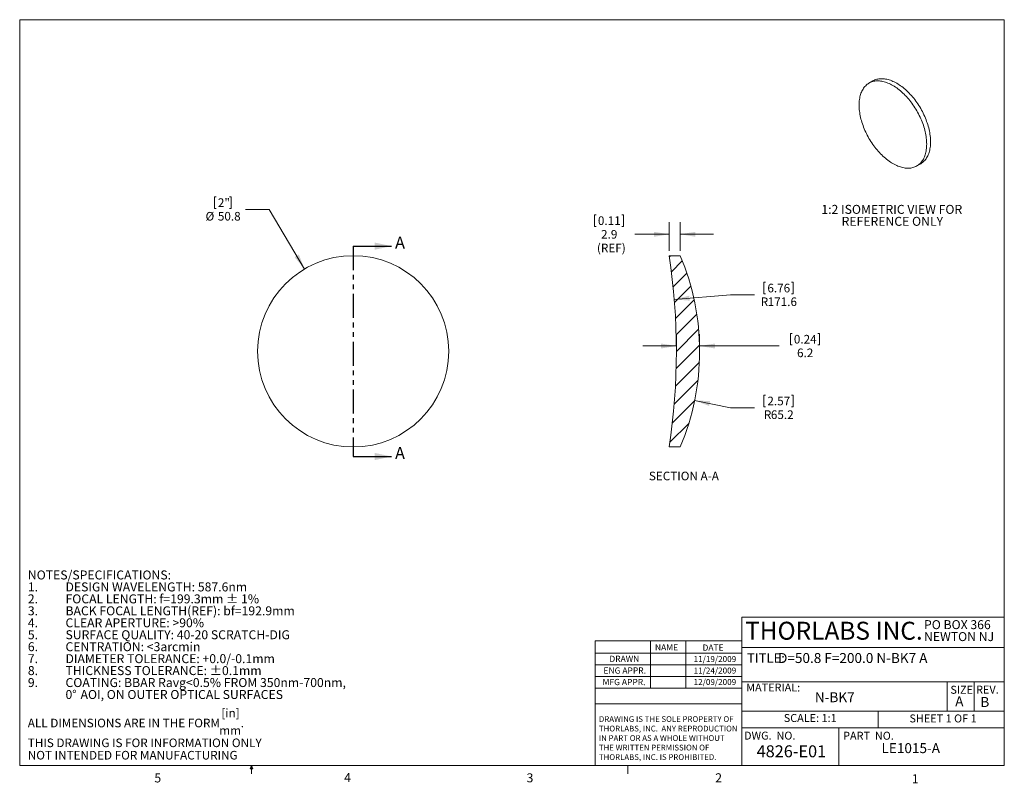
# Model space of a CAD drawing. Units: millimetres. Extents: x 8 to 270, y 5 to 208.
import ezdxf

# ---------------------------------------------------------------- set-up
doc = ezdxf.new("R2010")
doc.units = ezdxf.units.MM
doc.linetypes.add('PHANTOM', pattern=[12.699999999999998, 6.35, -1.27, 1.27, -1.27, 1.27, -1.27])
doc.styles.add('SLDTEXTSTYLE0', font='TXT', dxfattribs={"width": 0.75})
doc.styles.add('SLDTEXTSTYLE1', font='TXT', dxfattribs={"width": 0.6944444444})
doc.styles.add('SLDTEXTSTYLE2', font='TXT', dxfattribs={"width": 0.6875})
doc.styles.add('SLDTEXTSTYLE3', font='TXT', dxfattribs={"width": 0.6982758621})
doc.styles.add('SLDTEXTSTYLE4', font='TXT', dxfattribs={"width": 0.7})
doc.dimstyles.new('SLDDIMSTYLE0', dxfattribs={"dimtxt": 2.286, "dimasz": 4.064, "dimexe": 0, "dimexo": 0.0625, "dimgap": 0.5715, "dimtad": 0, "dimtih": 1, "dimtoh": 1, "dimdec": 1, "dimrnd": 1e-09, "dimzin": 12, "dimdsep": 46, "dimtxsty": 'SLDTEXTSTYLE0', "dimsah": 1, "dimcen": 0.09, "dimadec": 0, "dimazin": 0, "dimtfac": 1, "dimtdec": 1, "dimtmove": 0, "dimatfit": 3, "dimfxl": 1, "dimtolj": 1, "dimtzin": 12, "dimarcsym": 0})
doc.dimstyles.new('SLDDIMSTYLE1', dxfattribs={"dimtxt": 2.286, "dimasz": 4.064, "dimexe": 0, "dimexo": 0.0625, "dimgap": 0.5715, "dimtad": 0, "dimtih": 1, "dimtoh": 1, "dimdec": 1, "dimrnd": 1e-09, "dimzin": 12, "dimdsep": 46, "dimtxsty": 'SLDTEXTSTYLE0', "dimsah": 1, "dimcen": 0.09, "dimadec": 0, "dimazin": 0, "dimtfac": 1, "dimtdec": 1, "dimtofl": 0, "dimtmove": 0, "dimatfit": 3, "dimfxl": 1, "dimtolj": 1, "dimtzin": 12, "dimarcsym": 0})
doc.dimstyles.new('SLDDIMSTYLE2', dxfattribs={"dimtxt": 2.286, "dimasz": 4.064, "dimexe": 0, "dimexo": 0.0625, "dimgap": 0.5715, "dimtad": 0, "dimtih": 1, "dimtoh": 1, "dimdec": 1, "dimrnd": 1e-09, "dimzin": 12, "dimdsep": 46, "dimtxsty": 'SLDTEXTSTYLE0', "dimsah": 1, "dimcen": 0.09, "dimadec": 0, "dimazin": 0, "dimtfac": 1, "dimtdec": 1, "dimtofl": 0, "dimtmove": 0, "dimatfit": 3, "dimfxl": 1, "dimtolj": 1, "dimtzin": 12, "dimarcsym": 0})

# ---------------------------------------------------------------- blocks, each defined once
blk = doc.blocks.new('SW_NOTE_0')
at = {"color": 0, "linetype": 'Continuous', "lineweight": 0, "char_height": 1.524, "attachment_point": 1}
for s, insert, style in [('DRAWING IS THE SOLE PROPERTY OF', (0, -0.5594606586), 'SLDTEXTSTYLE0'), ('THORLABS, INC.  ANY REPRODUCTION ', (0, -3.0834605527), 'SLDTEXTSTYLE0'), ('IN PART OR AS A WHOLE WITHOUT', (0, -5.6074604467), 'SLDTEXTSTYLE3'), ('THE WRITTEN PERMISSION OF', (0, -8.1314603407), 'SLDTEXTSTYLE0'), ('THORLABS, INC. IS PROHIBITED.', (0, -10.6554602348), 'SLDTEXTSTYLE0')]:
    blk.add_mtext(s, dxfattribs=dict(at, insert=insert, style=style))
blk = doc.blocks.new('SW_NOTE_1')
at = {"color": 0, "linetype": 'Continuous', "lineweight": 0, "char_height": 2.38125, "attachment_point": 1}
for s, insert, style in [('PO BOX 366', (0, 3.0695925553), 'SLDTEXTSTYLE4'), ('NEWTON NJ', (0, -0.1054074063), 'SLDTEXTSTYLE0')]:
    blk.add_mtext(s, dxfattribs=dict(at, insert=insert, style=style))
blk = doc.blocks.new('SW_NOTE_2')
at = {"color": 0, "linetype": 'Continuous', "lineweight": 0, "char_height": 2.286, "attachment_point": 1, "style": 'SLDTEXTSTYLE0'}
for s, insert in [('[in]', (51.4365893323, 5.59469607)), ('ALL DIMENSIONS ARE IN THE FORM ', (0, 2.9468088531)), ('mm', (50.8825518191, 0.9688459457)), ('.', (56.5975494683, 2.9468088531)), ('THIS DRAWING IS FOR INFORMATION ONLY', (0, -2.3171532313)), ('NOT INTENDED FOR MANUFACTURING', (0, -5.6031533397))]:
    blk.add_mtext(s, dxfattribs=dict(at, insert=insert))
blk = doc.blocks.new('SW_NOTE_3')
at = {"color": 0, "linetype": 'Continuous', "lineweight": 0, "insert": (0, 3.4106583948), "char_height": 2.6458333333, "attachment_point": 1, "style": 'SLDTEXTSTYLE0'}
blk.add_mtext('D=50.8 F=200.0 N-BK7 A ', dxfattribs=at)
blk = doc.blocks.new('SW_NOTE_4')
at = {"color": 0, "linetype": 'Continuous', "lineweight": 0, "char_height": 2.38125, "attachment_point": 1, "style": 'SLDTEXTSTYLE0'}
for s, insert in [('NOTES/SPECIFICATIONS:', (0, 3.0695925553)), ('1.', (0, -0.1054074063)), ('DESIGN WAVELENGTH: 587.6nm', (9.9999997765, -0.1054074063)), ('2.', (0, -3.2804073679)), ('FOCAL LENGTH: f=199.3mm ± 1%', (9.9999997765, -3.2804073679)), ('3.', (0, -6.4554073296)), ('BACK FOCAL LENGTH(REF): bf=192.9mm', (9.9999997765, -6.4554073296)), ('4.', (0, -9.6304072912)), ('CLEAR APERTURE: >90%', (9.9999997765, -9.6304072912)), ('5.', (0, -12.8054072528)), ('SURFACE QUALITY: 40-20 SCRATCH-DIG', (9.9999997765, -12.8054072528)), ('6.', (0, -15.9804072144)), ('CENTRATION: <3arcmin', (9.9999997765, -15.9804072144)), ('7.', (0, -19.1554071761)), ('DIAMETER TOLERANCE: +0.0/-0.1mm', (9.9999997765, -19.1554071761)), ('8.', (0, -22.3304071377)), ('THICKNESS TOLERANCE: ±0.1mm', (9.9999997765, -22.3304071377)), ('9.', (0, -25.5054070993)), ('COATING: BBAR Ravg<0.5% FROM 350nm-700nm,', (9.9999997765, -25.5054070993)), ('0', (10, -28.680407061)), ('%%d', (11.7594791716, -28.680407061)), (' AOI, ON OUTER OPTICAL SURFACES', (13.2728957012, -28.680407061))]:
    blk.add_mtext(s, dxfattribs=dict(at, insert=insert))
blk = doc.blocks.new('*D6')
at = {"color": 7, "linetype": 'Continuous', "lineweight": 0}
for p, q in [((60.1110456073, 161.05381744), (60.1110456073, 157.97076544)), ((60.1110456073, 161.05381744), (60.5752306073, 161.05381744)), ((64.5978401527, 161.05381744), (64.1336551527, 161.05381744)), ((64.5978401527, 161.05381744), (64.5978401527, 157.97076544)), ((60.1110456073, 157.97076544), (60.5752306073, 157.97076544)), ((64.5978401527, 157.97076544), (64.1336551527, 157.97076544)), ((74.6931625164, 157.69873144), (68.3431625164, 157.69873144)), ((84.0652490784, 141.8598311658), (74.6931625164, 157.69873144))]:
    blk.add_line(p, q, dxfattribs=at)
blk.add_solid([(84.0652490784, 141.8598311658), (82.5640445413, 145.6937076763), (81.4273333207, 145.0211006284)], dxfattribs=at)
at = {"color": 7, "linetype": 'Continuous', "lineweight": 0, "char_height": 2.286, "attachment_point": 1, "style": 'SLDTEXTSTYLE0'}
for s, insert in [('2"', (61.0394156073, 160.6455404677)), ('%%c', (57.7663716073, 157.0184202931)), ('50.8', (61.0307796073, 157.0184204677))]:
    blk.add_mtext(s, dxfattribs=dict(at, insert=insert))
blk = doc.blocks.new('*D7')
at = {"color": 7, "linetype": 'Continuous', "lineweight": 0}
for p, q in [((206.1157627273, 108.355086), (206.1157627273, 105.272034)), ((206.1157627273, 108.355086), (206.5799477273, 108.355086)), ((213.8842372727, 108.355086), (213.4200522727, 108.355086)), ((213.8842372727, 108.355086), (213.8842372727, 105.272034)), ((187.71479624, 106.9492592559), (197.2498927273, 105)), ((197.2498927273, 105), (203.5998927273, 105)), ((206.1157627273, 105.272034), (206.5799477273, 105.272034)), ((213.8842372727, 105.272034), (213.4200522727, 105.272034))]:
    blk.add_line(p, q, dxfattribs=at)
blk.add_solid([(187.71479624, 106.9492592559), (191.5641780579, 105.4882719937), (191.8287179347, 106.7823088145)], dxfattribs=at)
at = {"color": 7, "linetype": 'Continuous', "lineweight": 0, "char_height": 2.286, "attachment_point": 1, "style": 'SLDTEXTSTYLE0'}
for s, insert in [('2.57', (207.0441327273, 107.9468090277)), ('R', (206.1196881818, 104.3196890277)), ('65.2', (207.9685772727, 104.3196890277))]:
    blk.add_mtext(s, dxfattribs=dict(at, insert=insert))
blk = doc.blocks.new('*D8')
at = {"color": 7, "linetype": 'Continuous', "lineweight": 0}
for p, q in [((206.1157627273, 138.355086), (206.1157627273, 135.272034)), ((206.1157627273, 138.355086), (206.5799477273, 138.355086)), ((213.8842372727, 138.355086), (213.4200522727, 138.355086)), ((213.8842372727, 138.355086), (213.8842372727, 135.272034)), ((182.2997874827, 133.7943124419), (197.2498927273, 135)), ((197.2498927273, 135), (203.5998927273, 135)), ((206.1157627273, 135.272034), (206.5799477273, 135.272034)), ((213.8842372727, 135.272034), (213.4200522727, 135.272034))]:
    blk.add_line(p, q, dxfattribs=at)
blk.add_solid([(182.2997874827, 133.7943124419), (186.4037226621, 133.4627401221), (186.2975482572, 134.7792657146)], dxfattribs=at)
at = {"color": 7, "linetype": 'Continuous', "lineweight": 0, "char_height": 2.286, "attachment_point": 1, "style": 'SLDTEXTSTYLE0'}
for s, insert in [('6.76', (207.0441327273, 137.9468090277)), ('R', (205.2757154545, 134.3196890277)), ('171.6', (207.1246045455, 134.3196890277))]:
    blk.add_mtext(s, dxfattribs=dict(at, insert=insert))
blk = doc.blocks.new('*D9')
at = {"color": 7, "linetype": 'Continuous', "lineweight": 0}
for p, q in [((161.0806388394, 156.255389127), (161.0806388394, 153.172337127)), ((161.0806388394, 156.255389127), (161.5448238394, 156.255389127)), ((168.8491133848, 156.255389127), (168.3849283848, 156.255389127)), ((168.8491133848, 156.255389127), (168.8491133848, 153.172337127)), ((161.0806388394, 153.172337127), (161.5448238394, 153.172337127)), ((168.8491133848, 153.172337127), (168.3849283848, 153.172337127)), ((180.9648761121, 146.67), (180.9648761121, 154.261743127)), ((183.8806702982, 146.67), (183.8806702982, 154.261743127)), ((180.9648761121, 151.086743127), (171.8281870212, 151.086743127)), ((183.8806702982, 151.086743127), (192.7706702982, 151.086743127))]:
    blk.add_line(p, q, dxfattribs=at)
for points in [[(180.9648761121, 151.086743127), (176.9008761121, 151.747143127), (176.9008761121, 150.426343127)], [(183.8806702982, 151.086743127), (187.9446702982, 150.426343127), (187.9446702982, 151.747143127)]]:
    blk.add_solid(points, dxfattribs=at)
at = {"color": 7, "linetype": 'Continuous', "lineweight": 0, "char_height": 2.286, "attachment_point": 1, "style": 'SLDTEXTSTYLE0'}
for s, insert in [('0.11', (162.0090088394, 155.8471121548)), ('2.9', (162.8549442939, 152.2199921548)), ('(REF)', (161.7581838394, 148.5928721548))]:
    blk.add_mtext(s, dxfattribs=dict(at, insert=insert))
blk = doc.blocks.new('*D10')
at = {"color": 7, "linetype": 'Continuous', "lineweight": 0}
for p, q in [((182.8551238879, 121.27), (182.8551238879, 124.5927458833)), ((189.0351238879, 121.27), (189.0351238879, 124.5927458833)), ((213.1508866152, 124.7728318833), (213.1508866152, 121.6897798833)), ((213.1508866152, 124.7728318833), (213.6150716152, 124.7728318833)), ((220.9193611606, 124.7728318833), (220.4551761606, 124.7728318833)), ((220.9193611606, 124.7728318833), (220.9193611606, 121.6897798833)), ((182.8551238879, 121.4177458833), (173.9651238879, 121.4177458833)), ((189.0351238879, 121.4177458833), (210.1718129788, 121.4177458833)), ((213.1508866152, 121.6897798833), (213.6150716152, 121.6897798833)), ((220.9193611606, 121.6897798833), (220.4551761606, 121.6897798833))]:
    blk.add_line(p, q, dxfattribs=at)
for points in [[(182.8551238879, 121.4177458833), (178.7911238879, 122.0781458833), (178.7911238879, 120.7573458833)], [(189.0351238879, 121.4177458833), (193.0991238879, 120.7573458833), (193.0991238879, 122.0781458833)]]:
    blk.add_solid(points, dxfattribs=at)
at = {"color": 7, "linetype": 'Continuous', "lineweight": 0, "char_height": 2.286, "attachment_point": 1, "style": 'SLDTEXTSTYLE0'}
for s, insert in [('0.24', (214.0792566152, 124.364554911)), ('6.2', (214.9251920697, 120.737434911))]:
    blk.add_mtext(s, dxfattribs=dict(at, insert=insert))
blk = doc.blocks.new('SW_NOTE_5')
at = {"color": 0, "linetype": 'Continuous', "lineweight": 0, "char_height": 2.38125, "attachment_point": 1, "style": 'SLDTEXTSTYLE0'}
for s, insert in [('1:2 ISOMETRIC VIEW FOR', (0, 3.0695925553)), ('REFERENCE ONLY', (5.375450477, -0.1054074063))]:
    blk.add_mtext(s, dxfattribs=dict(at, insert=insert))

msp = doc.modelspace()

# ---------------------------------------------------------------- hatches: boundary and pattern name
at = {"linetype": 'Continuous', "lineweight": 0}
h = msp.add_hatch(dxfattribs=at)
h.set_pattern_fill('ANSI31', style=0)
h.set_pattern_definition([(45, (0, 0), (-2.245064030267288, 2.245064030267288), [])])
edge = h.paths.add_edge_path(flags=0)
edge.add_arc((123.8751238878991, 120), 65.16, 337.0573411498489, 382.9426588501528)
edge.add_line((183.8806702982102, 145.4), (180.964876112101, 145.4))
edge.add_arc((11.25512388789909, 120), 171.6, -8.512121726986209, 8.512121726984617, ccw=False)
edge.add_line((180.964876112101, 94.60000000000001), (183.8806702982102, 94.6))

# ---------------------------------------------------------------- linework, layer by layer
at = {"color": 7, "linetype": 'Continuous', "lineweight": 0}
for p, q in [((8.3801458, 208.0786585366), (270.0001458, 208.0786585366)), ((8.3801458, 208.0786585366), (8.3801458, 9.9586585366)), ((270.0001458, 9.9586585366), (270.0001458, 208.0786585366)), ((235.0771477798, 191.8223975208), (234.046258859, 191.2272780143)), ((246.7452267635, 169.2296369099), (247.7761156843, 169.8247564163)), ((180.9648759104, 145.399999693), (183.8806702895, 145.399999693)), ((183.8806702895, 94.600000307), (180.9648759104, 94.600000307)), ((270.0001458, 49.3719356552), (270.0001458, 50.0331356147)), ((200.2334576007, 49.3719356552), (200.2334576007, 9.9586585366)), ((200.2334576007, 49.3719356552), (270.0001458, 49.3719356552)), ((161.2692165563, 9.9586585366), (161.2692165563, 43.1508823427)), ((200.2334576007, 43.1508823427), (161.2692165563, 43.1508823427)), ((176.0072388015, 43.1508823427), (176.0072388015, 30.5058740206)), ((185.3931667464, 43.1508823427), (185.3931667464, 30.5058740206)), ((200.2334576007, 39.8267261984), (161.2692165563, 39.8267261984)), ((200.2334576007, 41.3209618421), (270.0001458, 41.3209618421)), ((200.2334576007, 36.7197754725), (161.2692165563, 36.7197754725)), ((200.2334576007, 33.6128247466), (161.2692165563, 33.6128247466)), ((200.2334576007, 32.2622398452), (270.0001458, 32.2622398452)), ((254.824490219, 32.2622398452), (254.824490219, 24.4195386643)), ((262.007143296, 32.2427104882), (262.007143296, 24.4195386643)), ((200.2334576007, 30.5058740206), (161.2692165563, 30.5058740206)), ((161.2692165563, 26.369540887), (200.2334576007, 26.369540887)), ((200.2334576007, 24.4195386643), (270.0001458, 24.4195386643)), ((236.509415189, 24.4195386643), (236.509415189, 20.0415123109)), ((200.2334576007, 20.0415123109), (270.0001458, 20.0415123109)), ((226.0614310815, 20.0415123109), (226.0614310815, 9.9586585366)), ((270.0001458, 9.9586585366), (8.3801458, 9.9586585366)), ((69.6322174163, 9.0805), (69.9687958, 9.9586585366)), ((70.2876921355, 9.0805), (69.6322174163, 9.0805)), ((69.9687958, 9.9586585366), (69.9687958, 7.8047587093)), ((69.9687958, 9.9586585366), (70.2876921355, 9.0805)), ((169.9812958, 9.9586585366), (169.9812958, 7.8047587093))]:
    msp.add_line(p, q, dxfattribs=at)
at = {"color": 7, "linetype": 'PHANTOM', "lineweight": 30}
msp.add_line((97, 147.94), (97, 92.06), dxfattribs=at)
at = {"color": 7, "linetype": 'Continuous', "lineweight": 30}
for p, q in [((97, 147.94), (107.16, 147.94)), ((97, 92.06), (107.16, 92.06))]:
    msp.add_line(p, q, dxfattribs=at)
at = {"color": 7, "linetype": 'Continuous', "lineweight": 0, "flags": 128}
for points in [[(249.3759989323, 175.044265952), (249.3697190822, 175.4356404712), (249.3508883148, 175.8337181783), (249.3195329667, 176.2379423257), (249.2756968912, 176.6477475693), (249.2194413969, 177.0625607595), (249.1508451622, 177.4818017426), (249.0700041253, 177.904884172), (248.9770313495, 178.3312163287), (248.8720568658, 178.7602019488), (248.7552274905, 179.1912410569), (248.6267066199, 179.623730806), (248.4866740021, 180.0570663199), (248.3353254855, 180.4906415399), (248.1728727446, 180.9238500718), (247.9995429842, 181.3560860342), (247.8155786218, 181.786744906), (247.621236948, 182.215224372), (247.4167897673, 182.6409251648), (247.2025230176, 183.0632519034), (246.9787363703, 183.4816139256), (246.7457428113, 183.8954261144), (246.503868203, 184.3041097159), (246.2534508291, 184.7070931492), (245.9948409208, 185.1038128055), (245.7284001676, 185.4937138365), (245.4545012108, 185.8762509304), (245.173527123, 186.2508890745), (244.8858708718, 186.6171043033), (244.5919347705, 186.9743844319), (244.2921299153, 187.3222297716), (243.9868756104, 187.6601538293), (243.6765987816, 187.9876839876), (243.361733379, 188.304362166), (243.0427197705, 188.6097454614), (242.7200041253, 188.9034067677), (242.3940377905, 189.184935373), (242.0652766595, 189.4539375341), (241.7341805344, 189.7100370271), (241.4012124831, 189.9528756737), (241.0668381916, 190.1821138421), (240.7315253125, 190.397430922), (240.3957428113, 190.598525773), (240.05996031, 190.7851171458), (239.7246474309, 190.9569440755), (239.3902731394, 191.1137662465), (239.0573050881, 191.255364329), (238.7262089631, 191.381540285), (238.397447832, 191.4921176463), (238.0714814972, 191.5869417603), (237.748765852, 191.6658800069), (237.4297522435, 191.7288219839), (237.1148868409, 191.7756796612), (236.8046100121, 191.8063875041), (236.4993557072, 191.820902565), (236.199550852, 191.8192045431), (235.9056147507, 191.8012958134), (235.6179584995, 191.7672014228), (235.3369844117, 191.7169690554), (235.0630854549, 191.6506689657), (234.7966447017, 191.5683938803), (234.5380347934, 191.4702588685), (234.2876174195, 191.356401181), (234.0457428113, 191.2269800579), (233.8127492522, 191.0821765064), (233.5889626049, 190.9221930474), (233.3746958552, 190.7472534323), (233.1702486745, 190.5576023298), (232.9759070007, 190.3535049842), (232.7919426383, 190.1352468442), (232.6186128779, 189.9031331634), (232.456160137, 189.6574885738), (232.3048116204, 189.3986566316), (232.1647790026, 189.1269993366), (232.0362581321, 188.8428966262), (231.9194287567, 188.5467458437), (231.814454273, 188.2389611827), (231.7214814972, 187.919973108), (231.6406404603, 187.5902277531), (231.5720442256, 187.2501862968), (231.5157887313, 186.9003243178), (231.4719526558, 186.5411311297), (231.4405973077, 186.1731090966), (231.4217665403, 185.7967729307), (231.4154866902, 185.4126489722), (231.4217665403, 185.021274453), (231.4405973077, 184.6231967459), (231.4719526558, 184.2189725985), (231.5157887313, 183.8091673548), (231.5720442256, 183.3943541646), (231.6406404603, 182.9751131816), (231.7214814972, 182.5520307522), (231.814454273, 182.1256985955), (231.9194287567, 181.6967129754), (232.0362581321, 181.2656738673), (232.1647790026, 180.8331841182), (232.3048116204, 180.3998486042), (232.456160137, 179.9662733843), (232.6186128779, 179.5330648524), (232.7919426383, 179.10082889), (232.9759070007, 178.6701700181), (233.1702486745, 178.2416905522), (233.3746958552, 177.8159897594), (233.5889626049, 177.3936630208), (233.8127492522, 176.9753009985), (234.0457428113, 176.5614888098), (234.2876174195, 176.1528052083), (234.5380347934, 175.749821775), (234.7966447017, 175.3531021187), (235.0630854549, 174.9632010876), (235.3369844117, 174.5806639937), (235.6179584995, 174.2060258497), (235.9056147507, 173.8398106209), (236.199550852, 173.4825304923), (236.4993557072, 173.1346851526), (236.8046100121, 172.7967610949), (237.1148868409, 172.4692309366), (237.4297522435, 172.1525527582), (237.748765852, 171.8471694627), (238.0714814972, 171.5535081564), (238.397447832, 171.2719795511), (238.7262089631, 171.0029773901), (239.0573050881, 170.7468778971), (239.3902731394, 170.5040392505), (239.7246474309, 170.2748010821), (240.05996031, 170.0594840022), (240.3957428113, 169.8583891511), (240.7315253125, 169.6717977783), (241.0668381916, 169.4999708487), (241.4012124831, 169.3431486776), (241.7341805344, 169.2015505952), (242.0652766595, 169.0753746391), (242.3940377905, 168.9647972779), (242.7200041253, 168.8699731639), (243.0427197705, 168.7910349173), (243.361733379, 168.7280929403), (243.6765987816, 168.681235263), (243.9868756104, 168.6505274201), (244.2921299153, 168.6360123592), (244.5919347705, 168.6377103811), (244.8858708718, 168.6556191108), (245.173527123, 168.6897135014), (245.4545012108, 168.7399458688), (245.7284001676, 168.8062459585), (245.9948409208, 168.8885210438), (246.2534508291, 168.9866560556), (246.503868203, 169.1005137432), (246.7457428113, 169.2299348663), (246.9787363703, 169.3747384178), (247.2025230176, 169.5347218768), (247.4167897673, 169.7096614919), (247.621236948, 169.8993125944), (247.8155786218, 170.1034099399), (247.9995429842, 170.32166808), (248.1728727446, 170.5537817608), (248.3353254855, 170.7994263504), (248.4866740021, 171.0582582926), (248.6267066199, 171.3299155876), (248.7552274905, 171.6140182979), (248.8720568658, 171.9101690805), (248.9770313495, 172.2179537414), (249.0700041253, 172.5369418162), (249.1508451622, 172.8666871711), (249.2194413969, 173.2067286274), (249.2756968912, 173.5565906064), (249.3195329667, 173.9157837945), (249.3508883148, 174.2838058276), (249.3697190822, 174.6601419934), (249.3759989323, 175.044265952)], [(250.4068878531, 175.6393854585), (250.400608003, 176.0307599777), (250.3817772356, 176.4288376848), (250.3504218875, 176.8330618322), (250.3065858119, 177.2428670758), (250.2503303176, 177.657680266), (250.181734083, 178.076921249), (250.1008930461, 178.5000036785), (250.0079202703, 178.9263358352), (249.9029457866, 179.3553214552), (249.7861164112, 179.7863605634), (249.6575955406, 180.2188503124), (249.5175629229, 180.6521858264), (249.3662144063, 181.0857610464), (249.2037616654, 181.5189695782), (249.030431905, 181.9512055406), (248.8464675425, 182.3818644125), (248.6521258688, 182.8103438785), (248.4476786881, 183.2360446713), (248.2334119384, 183.6583714099), (248.0096252911, 184.0767334321), (247.776631732, 184.4905456209), (247.5347571238, 184.8992292224), (247.2843397499, 185.3022126557), (247.0257298416, 185.698932312), (246.7592890883, 186.088833343), (246.4853901316, 186.4713704369), (246.2044160438, 186.8460085809), (245.9167597926, 187.2122238098), (245.6228236913, 187.5695039384), (245.3230188361, 187.9173492781), (245.0177645312, 188.2552733358), (244.7074877024, 188.5828034941), (244.3926222998, 188.8994816725), (244.0736086913, 189.2048649679), (243.7508930461, 189.4985262742), (243.4249267113, 189.7800548795), (243.0961655802, 190.0490570406), (242.7650694552, 190.3051565335), (242.4321014039, 190.5479951801), (242.0977271124, 190.7772333486), (241.7624142333, 190.9925504285), (241.426631732, 191.1936452795), (241.0908492308, 191.3802366523), (240.7555363517, 191.552063582), (240.4211620602, 191.708885753), (240.0881940089, 191.8504838355), (239.7570978838, 191.9766597915), (239.4283367528, 192.0872371528), (239.102370418, 192.1820612668), (238.7796547728, 192.2609995134), (238.4606411642, 192.3239414904), (238.1457757617, 192.3707991677), (237.8354989329, 192.4015070106), (237.530244628, 192.4160220715), (237.2304397728, 192.4143240496), (236.9365036715, 192.3964153199), (236.6488474203, 192.3623209293), (236.3678733325, 192.3120885619), (236.0939743757, 192.2457884722), (235.8275336225, 192.1635133868), (235.5689237142, 192.065378375), (235.3185063403, 191.9515206875), (235.0771477798, 191.8223975208)], [(247.7761156843, 169.8247564163), (247.776631732, 169.8250543728), (248.0096252911, 169.9698579243), (248.2334119384, 170.1298413832), (248.4476786881, 170.3047809984), (248.6521258688, 170.4944321009), (248.8464675425, 170.6985294464), (249.030431905, 170.9167875865), (249.2037616654, 171.1489012673), (249.3662144063, 171.3945458569), (249.5175629229, 171.6533777991), (249.6575955406, 171.925035094), (249.7861164112, 172.2091378044), (249.9029457866, 172.5052885869), (250.0079202703, 172.8130732479), (250.1008930461, 173.1320613227), (250.181734083, 173.4618066776), (250.2503303176, 173.8018481339), (250.3065858119, 174.1517101129), (250.3504218875, 174.510903301), (250.3817772356, 174.878925334), (250.400608003, 175.2552614999), (250.4068878531, 175.6393854585)]]:
    msp.add_lwpolyline(points, dxfattribs=at)
at = {"color": 7, "linetype": 'Continuous', "lineweight": 0}
msp.add_circle((97, 120), 25.40000000000001, dxfattribs=at)
for centre, radius, start, end in [((11.2551238879, 120), 171.6, 351.487878273, 8.512121727), ((123.8751238879, 120), 65.15999999999998, 337.0573411498, 22.9426588502)]:
    msp.add_arc(centre, radius, start, end, dxfattribs=at)
at = {"color": 7, "linetype": 'Continuous', "lineweight": 30}
for points in [[(107.16, 147.94), (102.715, 148.8925), (102.715, 146.9875)], [(107.16, 92.06), (102.715, 93.0125), (102.715, 91.1075)]]:
    msp.add_solid(points, dxfattribs=at)

# ---------------------------------------------------------------- block references
at = {"color": 7, "linetype": 'Continuous', "lineweight": 0}
for name, p in [('SW_NOTE_5', (221.3909735531, 155.824999922)), ('SW_NOTE_4', (10.55, 58.724999922)), ('SW_NOTE_1', (248.665276374, 45.5316422271)), ('SW_NOTE_3', (209.87844478, 36.4590155366)), ('SW_NOTE_2', (10.5285034868, 19.4821297581)), ('SW_NOTE_0', (162.2847826607, 23.6526893282))]:
    msp.add_blockref(name, p, dxfattribs=at)

# ---------------------------------------------------------------- texts
at = {"color": 7, "linetype": 'Continuous', "char_height": 3.175, "attachment_point": 1, "style": 'SLDTEXTSTYLE0'}
for insert in [(108.1138854545, 150.4581790909), (108.1138854545, 94.5781790909)]:
    msp.add_mtext('A', dxfattribs=dict(at, insert=insert))
at = {"color": 7, "linetype": 'Continuous', "lineweight": 0, "attachment_point": 1}
for s, insert, char_height, style in [('SECTION A-A', (175.5575504526, 88.0378087448), 2.286, 'SLDTEXTSTYLE0'), ('THORLABS INC.', (201.1235751288, 48.1767660979), 4.7625, 'SLDTEXTSTYLE0'), ('NAME', (177.1717662961, 42.2038753057), 1.651, 'SLDTEXTSTYLE0'), ('DATE', (189.8181243794, 42.1393754267), 1.651, 'SLDTEXTSTYLE0'), ('TITLE:', (201.640568165, 39.8107621933), 2.54, 'SLDTEXTSTYLE0'), ('DRAWN', (165.0635781822, 39.1518706438), 1.651, 'SLDTEXTSTYLE0'), ('11/19/2009', (187.44728949, 39.0661241758), 1.5875, 'SLDTEXTSTYLE0'), ('ENG APPR.', (163.4989205914, 36.0465681261), 1.651, 'SLDTEXTSTYLE0'), ('11/24/2009', (187.44728949, 36.0131999992), 1.5875, 'SLDTEXTSTYLE0'), ('MFG APPR.', (163.2535607636, 32.9960816401), 1.651, 'SLDTEXTSTYLE0'), ('12/09/2009', (187.44728949, 32.9718339889), 1.5875, 'SLDTEXTSTYLE0'), ('MATERIAL:', (201.4264288672, 31.7741312306), 2.1166666667, 'SLDTEXTSTYLE0'), ('N-BK7', (219.67410217, 29.4569651915), 2.6458333333, 'SLDTEXTSTYLE0'), ('SIZE', (255.6705425448, 31.1728222435), 2.1166666667, 'SLDTEXTSTYLE0'), ('REV.', (262.5115647388, 31.2134592803), 2.1166666667, 'SLDTEXTSTYLE0'), ('A', (256.9521432223, 28.3887516483), 2.6458333333, 'SLDTEXTSTYLE0'), ('B', (263.6362679871, 28.1886922514), 2.6458333333, 'SLDTEXTSTYLE0'), ('SCALE: 1:1', (211.3984283698, 23.6716736759), 2.1166666667, 'SLDTEXTSTYLE0'), ('SHEET 1 OF 1', (244.8008308774, 23.5599239782), 2.1166666667, 'SLDTEXTSTYLE2'), ('DWG.  NO.', (200.8540544727, 18.9943125981), 2.1166666667, 'SLDTEXTSTYLE1'), ('PART  NO.', (227.1732877783, 18.9664624076), 2.1166666667, 'SLDTEXTSTYLE1'), ('LE1015-A', (237.36798512, 15.9329782215), 2.6458333333, 'SLDTEXTSTYLE0'), ('4826-E01', (204.1901555019, 15.3594883858), 3.175, 'SLDTEXTSTYLE0'), ('5', (44.1652901531, 7.8888951884), 2.38125, 'SLDTEXTSTYLE0'), ('4', (94.5845283056, 7.9685832965), 2.38125, 'SLDTEXTSTYLE0'), ('3', (143.0641214846, 7.9151272789), 2.38125, 'SLDTEXTSTYLE0'), ('2', (193.1916931782, 7.9359540314), 2.38125, 'SLDTEXTSTYLE0'), ('1', (245.4146001727, 7.6548491053), 2.38125, 'SLDTEXTSTYLE0')]:
    msp.add_mtext(s, dxfattribs=dict(at, insert=insert, char_height=char_height, style=style))

# ---------------------------------------------------------------- dimensions: what is measured, and where the dimension line sits
at = {"color": 7, "linetype": 'Continuous', "lineweight": 0}
dim = msp.add_diameter_dim_2p(p1=(109.9347509216, 98.1401688342), p2=(84.0652490784, 141.8598311658), dimstyle='SLDDIMSTYLE0', dxfattribs=at)
dim.commit()
dim.dimension.update_dxf_attribs({"geometry": '*D6', "text_midpoint": (62.16876888, 157.69873144), "dimtype": 163})
dim = msp.add_linear_dim(base=(183.8806702982, 151.086743127), p1=(180.9648761121, 145.4), p2=(183.8806702982, 145.4), text='<>\\P(REF)', dimstyle='SLDDIMSTYLE2', dxfattribs=at)
dim.commit()
dim.dimension.update_dxf_attribs({"geometry": '*D9', "text_midpoint": (164.9648761121, 151.086743127), "dimtype": 160})
for center, mpoint, picture, middle in [((11.2551238879, 120), (182.2997874827, 133.7943124419), '*D8', (210, 135)), ((123.8751238879, 120), (187.71479624, 106.9492592559), '*D7', (210, 105))]:
    dim = msp.add_radius_dim(center=center, mpoint=mpoint, dimstyle='SLDDIMSTYLE1', dxfattribs=at)
    dim.commit()
    dim.dimension.update_dxf_attribs({"geometry": picture, "text_midpoint": middle, "dimtype": 164})
dim = msp.add_linear_dim(base=(189.0351238879, 121.4177458833), p1=(182.8551238879, 120), p2=(189.0351238879, 120), dimstyle='SLDDIMSTYLE2', dxfattribs=at)
dim.commit()
dim.dimension.update_dxf_attribs({"geometry": '*D10', "text_midpoint": (217.0351238879, 121.4177458833), "dimtype": 160})

doc.saveas('drawing.dxf')
